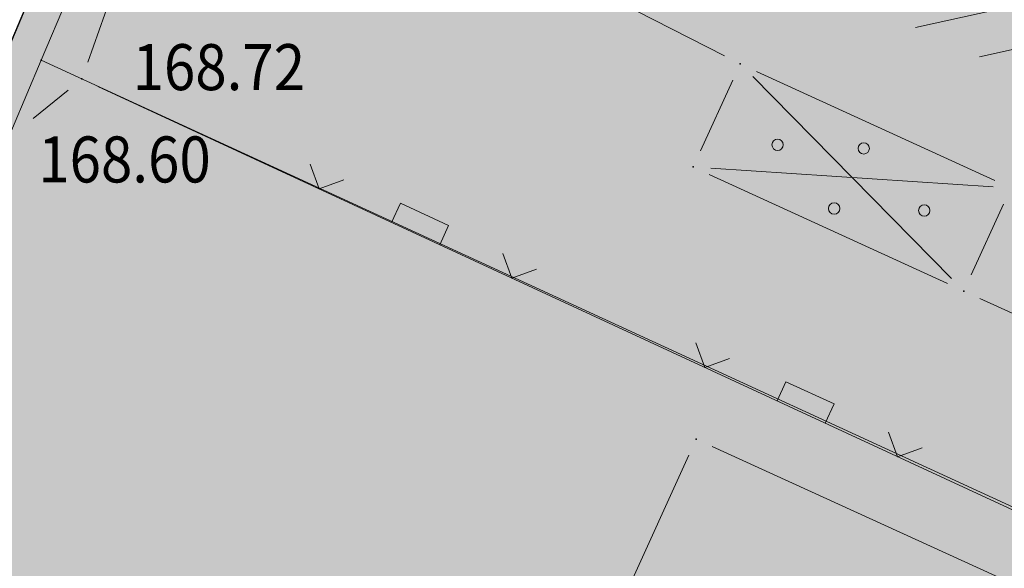
# Model space of a CAD drawing. Units: millimetres. Extents: x 7526996 to 7529524, y 4822978 to 4823892.
# Drawn here: x 7527321 to 7527335, y 4823491 to 4823499 of the extents above; entities that cross this region are included whole.
import ezdxf
from ezdxf.enums import TextEntityAlignment as Align

# ---------------------------------------------------------------- set-up
doc = ezdxf.new("R2010")
doc.units = ezdxf.units.MM
doc.header["$LTSCALE"] = 0.5
doc.header["$PDSIZE"] = 0.03
for name, color, linetype, lineweight in [('0 Saobraćaj', 7, 'Continuous', 30), ('101_Parcele_granice', 7, 'Continuous', 15), ('104_Objekti_granice', 1, 'Continuous', 13), ('106_Objekti_srafure', 1, 'Continuous', 13), ('107_Detalj_linije', 1, 'Continuous', 13), ('108_Topografski_znaci', 1, 'Continuous', 13), ('121_Detaljne_tacke_kote', 32, 'Continuous', 13)]:
    doc.layers.add(name, color=color, linetype=linetype, lineweight=lineweight)
doc.layers.add('0_stanovanje_SRAFURA', color=7, linetype='Continuous', true_color=0xf3e17c)
for name, color, linetype in [('115_Katastarske_tacke', 7, 'Continuous'), ('116_Katastarske_tacke_objekti', 7, 'Continuous'), ('120_Detaljne_tacke', 7, 'Continuous'), ('130_Detaljne_konstruisane_tacke', 7, 'Continuous')]:
    doc.layers.add(name, color=color, linetype=linetype)
doc.styles.add('kote', font='geodet__.shx')

# ---------------------------------------------------------------- blocks, each defined once
blk = doc.blocks.new('T1')
at = {"linetype": 'Continuous'}
blk.add_point((0, 0), dxfattribs=at)
blk.add_attdef('OZN-TAC', (0, 0), '', height=5)
blk = doc.blocks.new('L22')
at = {"linetype": 'Continuous'}
for p, q in [((-0.1870565985982546, 0.1499999360000004), (0.1879432414017463, 0.1499999360000004)), ((-0.1870565985982546, 0), (-0.1870565985982546, 0.1499999360000004)), ((0.1879432414017463, 0.1499999360000004), (0.1879432414017463, 0)), ((-0.8808063025982537, 0.1312499439999994), (-0.7495563585982544, 0)), ((-0.7495563585982544, 0), (-0.6183064145982541, 0.1312499439999994)), ((0.6191930574017457, 0.1312499439999994), (0.7504430014017461, 0)), ((0.7504430014017461, 0), (0.8816929454017454, 0.1312499439999994))]:
    blk.add_line(p, q, dxfattribs=at)

msp = doc.modelspace()

# ---------------------------------------------------------------- hatches: boundary and pattern name
at = {"layer": '0_stanovanje_SRAFURA'}
h = msp.add_hatch(color=9, dxfattribs=at)
h.dxf.hatch_style = 1
edge = h.paths.add_edge_path()
edge.add_arc((7527650.285378675, 4823202.758217472), 55.99999993690182, 71.15667285528713, 92.86623748569559, ccw=False)
edge.add_line((7527668.372340442, 4823255.756913749), (7527674.062233907, 4823253.815113426))
edge.add_arc((7527672.947481288, 4823250.31738012), 3.671077728092709, -16.30870897739021, 72.32254763227559, ccw=False)
edge.add_line((7527676.470844465, 4823249.286495252), (7527671.451167813, 4823230.737892259))
edge.add_line((7527671.451167813, 4823230.737892259), (7527670.4985, 4823228.163))
edge.add_line((7527670.4985, 4823228.163), (7527670.2383, 4823216.2651))
edge.add_line((7527670.2383, 4823216.2651), (7527669.501300002, 4823197.1273))
edge.add_line((7527669.501300002, 4823197.1273), (7527669.206, 4823197.111399999))
edge.add_line((7527669.206, 4823197.111399999), (7527668.483771986, 4823177.471157989))
edge.add_line((7527668.483771986, 4823177.471157989), (7527668.088380802, 4823176.825977921))
edge.add_line((7527668.088380802, 4823176.825977921), (7527667.053164458, 4823175.893759313))
edge.add_line((7527667.053164458, 4823175.893759313), (7527666.21414316, 4823175.515792653))
edge.add_line((7527666.21414316, 4823175.515792653), (7527645.32819281, 4823179.613810396))
edge.add_line((7527645.32819281, 4823179.613810396), (7527645.3215, 4823179.3639))
edge.add_line((7527645.3215, 4823179.3639), (7527623.7795, 4823180.321999999))
edge.add_line((7527623.7795, 4823180.321999999), (7527621.219180887, 4823182.998950103))
edge.add_line((7527621.219180887, 4823182.998950103), (7527618.430309812, 4823251.365863298))
edge.add_arc((7527624.428165735, 4823251.526251487), 6.000000004740846, 92.86623751140053, 181.531776841838, ccw=False)
edge.add_line((7527624.128139217, 4823257.518745465), (7527647.485131219, 4823258.688161217))
edge = h.paths.add_edge_path()
edge.add_line((7527672.776252422, 4823176.897516503), (7527674.112496505, 4823212.118483732))
edge.add_line((7527674.112496505, 4823212.118483732), (7527674.703489124, 4823226.31751973))
edge.add_arc((7527694.617830409, 4823224.468462943), 19.99999999530589, 164.8571657758372, 174.6952670594293, ccw=False)
edge.add_line((7527675.312278247, 4823229.692987371), (7527677.724970329, 4823238.608316128))
edge.add_line((7527677.724970329, 4823238.608316128), (7527680.137662414, 4823247.523644885))
edge.add_arc((7527683.724379539, 4823246.564602213), 3.712721721570158, 117.73512927032371, 165.0300407324466, ccw=False)
edge.add_line((7527681.996535238, 4823249.850763598), (7527698.9662, 4823244.5558))
edge.add_line((7527698.9662, 4823244.5558), (7527708.247, 4823241.5))
edge.add_line((7527708.247, 4823241.5), (7527724.3922, 4823235.866700001))
edge.add_line((7527724.3922, 4823235.866700001), (7527739.1992, 4823230.8596))
edge.add_line((7527739.1992, 4823230.8596), (7527755.4092, 4823225.322599999))
edge.add_line((7527755.4092, 4823225.322599999), (7527755.517199999, 4823225.631799999))
edge.add_line((7527755.517199999, 4823225.631799999), (7527768.6875, 4823221.2463))
edge.add_line((7527768.6875, 4823221.2463), (7527769.3595, 4823220.3215))
edge.add_line((7527769.3595, 4823220.3215), (7527772.806012873, 4823219.027768837))
edge.add_line((7527772.806012873, 4823219.027768837), (7527773.884986197, 4823219.37637661))
edge.add_line((7527773.884986197, 4823219.37637661), (7527775.4399, 4823218.903999999))
edge.add_line((7527775.4399, 4823218.903999999), (7527775.4778, 4823218.687199999))
edge.add_line((7527775.4778, 4823218.687199999), (7527795.773400001, 4823212.715))
edge.add_line((7527795.773400001, 4823212.715), (7527795.783400001, 4823212.526899999))
edge.add_line((7527795.783400001, 4823212.526899999), (7527800.445899999, 4823211.0467))
edge.add_line((7527800.445899999, 4823211.0467), (7527851.136598133, 4823197.950568645))
edge.add_line((7527851.136598133, 4823197.950568645), (7527846.0269, 4823176.6605))
edge.add_line((7527846.0269, 4823176.6605), (7527841.5306, 4823155.2163))
edge.add_line((7527841.5306, 4823155.2163), (7527839.4165, 4823145.672199999))
edge.add_line((7527839.4165, 4823145.672199999), (7527840.1299, 4823145.3543))
edge.add_line((7527840.1299, 4823145.3543), (7527838.540584412, 4823136.050682627))
edge.add_arc((7527835.310211542, 4823140.807487343), 5.749999999313791, 257.5246398399882, 304.18064685073745, ccw=False)
edge.add_line((7527834.068098027, 4823135.193250617), (7527793.241455032, 4823144.075229708))
edge.add_line((7527793.241455032, 4823144.075229708), (7527774.616408265, 4823148.821959952))
edge.add_line((7527774.616408265, 4823148.821959952), (7527773.596056363, 4823149.057157552))
edge.add_line((7527773.596056363, 4823149.057157552), (7527754.812400001, 4823153.211900001))
edge.add_line((7527754.812400001, 4823153.211900001), (7527675.66725743, 4823173.102673451))
edge.add_arc((7527676.523490336, 4823176.753613769), 3.749999998455424, 177.8007881941152, 256.801300281722, ccw=False)
edge = h.paths.add_edge_path()
edge.add_line((7527505.200200002, 4823203.8457), (7527506.553000001, 4823208.382299999))
edge.add_line((7527506.553000001, 4823208.382299999), (7527500.959599999, 4823210.0169))
edge.add_line((7527500.959599999, 4823210.0169), (7527503.4084, 4823213.3491))
edge.add_line((7527503.4084, 4823213.3491), (7527513.5569, 4823226.803399999))
edge.add_line((7527513.5569, 4823226.803399999), (7527527.349600001, 4823245.1638))
edge.add_line((7527527.349600001, 4823245.1638), (7527537.0237, 4823253.2656))
edge.add_line((7527537.0237, 4823253.2656), (7527542.087600001, 4823257.609600001))
edge.add_line((7527542.087600001, 4823257.609600001), (7527545.6376, 4823260.2065))
edge.add_line((7527545.6376, 4823260.2065), (7527554.135, 4823266.6333))
edge.add_line((7527554.135, 4823266.6333), (7527577.984500001, 4823283.8157))
edge.add_line((7527577.984500001, 4823283.8157), (7527586.2879, 4823300.9075))
edge.add_line((7527586.2879, 4823300.9075), (7527592.907599999, 4823314.3559))
edge.add_line((7527592.907599999, 4823314.3559), (7527600.998001493, 4823330.875282497))
edge.add_arc((7527602.849894107, 4823327.614455347), 3.749999993853139, 73.07722160406718, 119.5931579638945, ccw=False)
edge.add_line((7527603.941453703, 4823331.202072608), (7527685.295911508, 4823306.449365577))
edge.add_line((7527685.295911508, 4823306.449365577), (7527685.672999999, 4823305.337199999))
edge.add_line((7527685.672999999, 4823305.337199999), (7527697.226133454, 4823301.355525004))
edge.add_line((7527697.226133454, 4823301.355525004), (7527697.6499, 4823302.587))
edge.add_line((7527697.6499, 4823302.587), (7527715.7775, 4823296.611499999))
edge.add_line((7527715.7775, 4823296.611499999), (7527733.3075, 4823290.593099998))
edge.add_line((7527733.3075, 4823290.593099998), (7527734.232800188, 4823291.606336239))
edge.add_line((7527734.232800188, 4823291.606336239), (7527761.535661723, 4823283.725969485))
edge.add_line((7527761.535661723, 4823283.725969485), (7527761.4419, 4823283.278099999))
edge.add_line((7527761.4419, 4823283.278099999), (7527765.5529, 4823281.7947))
edge.add_line((7527765.5529, 4823281.7947), (7527766.2622, 4823281.8781))
edge.add_line((7527766.2622, 4823281.8781), (7527785.925499999, 4823276.630699999))
edge.add_line((7527785.925499999, 4823276.630699999), (7527799.658500001, 4823273.0135))
edge.add_line((7527799.658500001, 4823273.0135), (7527812.977372757, 4823269.430844573))
edge.add_line((7527812.977372757, 4823269.430844573), (7527828.721099999, 4823265.8882))
edge.add_line((7527828.721099999, 4823265.8882), (7527840.4954, 4823262.2612))
edge.add_line((7527840.4954, 4823262.2612), (7527848.3636, 4823260.754099999))
edge.add_line((7527848.3636, 4823260.754099999), (7527860.1913, 4823258.791699999))
edge.add_line((7527860.1913, 4823258.791699999), (7527866.109901642, 4823258.032745841))
edge.add_arc((7527864.96064686, 4823254.463192129), 3.750000035529791, 51.300122401816395, 72.15349955295028, ccw=False)
edge.add_line((7527867.305300592, 4823257.389811194), (7527867.223000001, 4823257.0341))
edge.add_line((7527867.223000001, 4823257.0341), (7527862.8905, 4823240.178299999))
edge.add_line((7527862.8905, 4823240.178299999), (7527858.4317, 4823224.223199999))
edge.add_line((7527858.4317, 4823224.223199999), (7527857.4755, 4823220.9918))
edge.add_line((7527857.4755, 4823220.9918), (7527852.323099999, 4823202.4521))
edge.add_line((7527852.323099999, 4823202.4521), (7527843.2773, 4823204.8611))
edge.add_line((7527843.2773, 4823204.8611), (7527828.1283, 4823208.9652))
edge.add_line((7527828.1283, 4823208.9652), (7527826.7072, 4823210.3399))
edge.add_line((7527826.7072, 4823210.3399), (7527822.691888152, 4823211.475269898))
edge.add_line((7527822.691888152, 4823211.475269898), (7527820.861659314, 4823210.950318594))
edge.add_line((7527820.861659314, 4823210.950318594), (7527801.7464, 4823216.4187))
edge.add_line((7527801.7464, 4823216.4187), (7527791.7434, 4823219.375999998))
edge.add_line((7527791.7434, 4823219.375999998), (7527787.889900003, 4823220.480999999))
edge.add_line((7527787.889900003, 4823220.480999999), (7527787.2463, 4823221.0427))
edge.add_line((7527787.2463, 4823221.0427), (7527787.093399999, 4823221.9016))
edge.add_line((7527787.093399999, 4823221.9016), (7527782.7771, 4823223.114900001))
edge.add_line((7527782.7771, 4823223.114900001), (7527781.7462, 4823222.4703))
edge.add_line((7527781.7462, 4823222.4703), (7527780.2262, 4823222.4049))
edge.add_line((7527780.2262, 4823222.4049), (7527770.721199999, 4823225.4164))
edge.add_line((7527770.721199999, 4823225.4164), (7527759.9096, 4823229.2526))
edge.add_line((7527759.9096, 4823229.2526), (7527759.2353, 4823230.2189))
edge.add_line((7527759.2353, 4823230.2189), (7527756.4426, 4823231.1541))
edge.add_line((7527756.4426, 4823231.1541), (7527755.319299999, 4823230.8091))
edge.add_line((7527755.319299999, 4823230.8091), (7527741.607900001, 4823235.6217))
edge.add_line((7527741.607900001, 4823235.6217), (7527724.016200001, 4823241.633000001))
edge.add_line((7527724.016200001, 4823241.633000001), (7527723.5037, 4823242.426))
edge.add_line((7527723.5037, 4823242.426), (7527719.7249, 4823243.7171))
edge.add_line((7527719.7249, 4823243.7171), (7527718.8977, 4823243.513))
edge.add_line((7527718.8977, 4823243.513), (7527706.119300001, 4823247.8652))
edge.add_line((7527706.119300001, 4823247.8652), (7527688.1774, 4823253.711799999))
edge.add_line((7527688.1774, 4823253.711799999), (7527688.500753359, 4823254.735005808))
edge.add_line((7527688.500753359, 4823254.735005808), (7527680.740500001, 4823257.1874))
edge.add_line((7527680.740500001, 4823257.1874), (7527680.1895, 4823256.320899999))
edge.add_line((7527680.1895, 4823256.320899999), (7527671.9302, 4823258.856999999))
edge.add_line((7527671.9302, 4823258.856999999), (7527659.455900001, 4823262.6065))
edge.add_line((7527659.455900001, 4823262.6065), (7527657.1747, 4823263.8937))
edge.add_line((7527657.1747, 4823263.8937), (7527653.731625974, 4823264.830749189))
edge.add_line((7527653.731625974, 4823264.830749189), (7527650.927400001, 4823265.082499999))
edge.add_line((7527650.927400001, 4823265.082499999), (7527650.721434284, 4823262.75663285))
edge.add_line((7527650.721434284, 4823262.75663285), (7527623.928121543, 4823261.513741451))
edge.add_arc((7527624.428165731, 4823251.526251482), 10.00000000403354, 92.86623747977976, 137.0973358990301)
edge.add_line((7527617.103053265, 4823258.333800779), (7527614.7473, 4823258.396499999))
edge.add_line((7527614.7473, 4823258.396499999), (7527614.839480312, 4823254.364756716))
edge.add_line((7527614.839480312, 4823254.364756716), (7527614.431739197, 4823251.25893784))
edge.add_line((7527614.431739197, 4823251.25893784), (7527615.9239, 4823204.661200001))
edge.add_line((7527615.9239, 4823204.661200001), (7527617.191915873, 4823182.037086988))
edge.add_line((7527617.191915873, 4823182.037086988), (7527616.232904186, 4823179.976295349))
edge.add_line((7527616.232904186, 4823179.976295349), (7527597.222999999, 4823180.982200001))
edge.add_line((7527597.222999999, 4823180.982200001), (7527567.5572, 4823186.3857))
edge.add_line((7527567.5572, 4823186.3857), (7527567.6496, 4823187.3963))
edge.add_line((7527567.6496, 4823187.3963), (7527549.6464, 4823191.738300001))
edge.add_line((7527549.6464, 4823191.738300001), (7527535.3403, 4823195.863699999))
edge.add_line((7527535.3403, 4823195.863699999), (7527520.288599999, 4823199.818099999))
edge.add_line((7527520.288599999, 4823199.818099999), (7527505.200200002, 4823203.8457))
edge = h.paths.add_edge_path()
edge.add_line((7527669.8822, 4823520.6013), (7527674.1903, 4823521.444))
edge.add_line((7527674.1903, 4823521.444), (7527690.8569, 4823516.8601))
edge.add_line((7527690.8569, 4823516.8601), (7527704.511315745, 4823513.142631906))
edge.add_line((7527704.511315745, 4823513.142631906), (7527704.350481058, 4823512.554216914))
edge.add_line((7527704.350481058, 4823512.554216914), (7527717.2345, 4823508.9842))
edge.add_line((7527717.2345, 4823508.9842), (7527723.825999998, 4823507.190399999))
edge.add_line((7527723.825999998, 4823507.190399999), (7527729.3642, 4823505.6193))
edge.add_line((7527729.3642, 4823505.6193), (7527741.005800001, 4823502.499099999))
edge.add_line((7527741.005800001, 4823502.499099999), (7527755.7848, 4823498.3497))
edge.add_line((7527755.7848, 4823498.3497), (7527766.8756, 4823494.201699999))
edge.add_line((7527766.8756, 4823494.201699999), (7527770.4012, 4823494.029799999))
edge.add_line((7527770.4012, 4823494.029799999), (7527783.736199998, 4823488.7384))
edge.add_line((7527783.736199998, 4823488.7384), (7527784.1841, 4823487.6562))
edge.add_line((7527784.1841, 4823487.6562), (7527789.0065, 4823485.853))
edge.add_line((7527789.0065, 4823485.853), (7527789.317999999, 4823486.5576))
edge.add_line((7527789.317999999, 4823486.5576), (7527806.327100001, 4823480.7893))
edge.add_line((7527806.327100001, 4823480.7893), (7527817.561000001, 4823476.6876))
edge.add_line((7527817.561000001, 4823476.6876), (7527832.722299999, 4823471.2237))
edge.add_line((7527832.722299999, 4823471.2237), (7527840.452600001, 4823468.5942))
edge.add_line((7527840.452600001, 4823468.5942), (7527842.8482, 4823466.6873))
edge.add_line((7527842.8482, 4823466.6873), (7527852.390599999, 4823464.1607))
edge.add_line((7527852.390599999, 4823464.1607), (7527864.1488, 4823459.7473))
edge.add_line((7527864.1488, 4823459.7473), (7527878.970499999, 4823454.6818))
edge.add_line((7527878.970499999, 4823454.6818), (7527883.8857, 4823452.9821))
edge.add_line((7527883.8857, 4823452.9821), (7527889.3171, 4823451.177699999))
edge.add_line((7527889.3171, 4823451.177699999), (7527901.114, 4823447.516999999))
edge.add_line((7527901.114, 4823447.516999999), (7527906.703, 4823445.535))
edge.add_line((7527906.703, 4823445.535), (7527908.234, 4823444.469))
edge.add_line((7527908.234, 4823444.469), (7527908.998, 4823443.399))
edge.add_line((7527908.998, 4823443.399), (7527907.937000001, 4823432.449))
edge.add_line((7527907.937000001, 4823432.449), (7527907.7225, 4823430.652))
edge.add_line((7527907.7225, 4823430.652), (7527907.480551383, 4823428.606511422))
edge.add_line((7527907.480551383, 4823428.606511422), (7527907.281, 4823426.8))
edge.add_line((7527907.281, 4823426.8), (7527906.033999999, 4823416.996))
edge.add_line((7527906.033999999, 4823416.996), (7527904.355, 4823407.063999999))
edge.add_line((7527904.355, 4823407.063999999), (7527903.221999999, 4823400.122999999))
edge.add_line((7527903.221999999, 4823400.122999999), (7527902.909804598, 4823398.48410401))
edge.add_line((7527902.909804598, 4823398.48410401), (7527902.621, 4823396.968000004))
edge.add_line((7527902.621, 4823396.968000004), (7527902.552, 4823395.772))
edge.add_line((7527902.552, 4823395.772), (7527900.728999999, 4823387.605))
edge.add_line((7527900.728999999, 4823387.605), (7527894.44347512, 4823359.939631034))
edge.add_line((7527894.44347512, 4823359.939631034), (7527889.811000001, 4823341.988))
edge.add_line((7527889.811000001, 4823341.988), (7527884.7808, 4823321.319299999))
edge.add_line((7527884.7808, 4823321.319299999), (7527879.321499999, 4823300.9775))
edge.add_line((7527879.321499999, 4823300.9775), (7527874.023999998, 4823281.435100001))
edge.add_line((7527874.023999998, 4823281.435100001), (7527869.007299999, 4823262.8238))
edge.add_line((7527869.007299999, 4823262.8238), (7527860.778, 4823264.044800001))
edge.add_line((7527860.778, 4823264.044800001), (7527842.689690597, 4823267.085515808))
edge.add_line((7527842.689690597, 4823267.085515808), (7527818.221358717, 4823272.25090823))
edge.add_line((7527818.221358717, 4823272.25090823), (7527808.614705932, 4823274.775060993))
edge.add_line((7527808.614705932, 4823274.775060993), (7527779.804899999, 4823283.219))
edge.add_line((7527779.804899999, 4823283.219), (7527764.465717015, 4823287.714800001))
edge.add_line((7527764.465717015, 4823287.714800001), (7527726.4859, 4823298.720999999))
edge.add_line((7527726.4859, 4823298.720999999), (7527705.115616736, 4823304.917714968))
edge.add_line((7527705.115616736, 4823304.917714968), (7527704.451399999, 4823306.0734))
edge.add_line((7527704.451399999, 4823306.0734), (7527700.7251, 4823307.2621))
edge.add_line((7527700.7251, 4823307.2621), (7527699.2641, 4823306.8557))
edge.add_line((7527699.2641, 4823306.8557), (7527686.8793, 4823310.703))
edge.add_line((7527686.8793, 4823310.703), (7527686.700400001, 4823310.6342))
edge.add_line((7527686.700400001, 4823310.6342), (7527668.677699999, 4823316.0109))
edge.add_line((7527668.677699999, 4823316.0109), (7527643.6163, 4823323.5465))
edge.add_line((7527643.6163, 4823323.5465), (7527608.8392, 4823334.2373))
edge.add_line((7527608.8392, 4823334.2373), (7527605.391090117, 4823335.300519004))
edge.add_arc((7527607.881650302, 4823338.104018591), 3.749999996019411, 167.3556344626171, 228.3828985612165, ccw=False)
edge.add_line((7527604.22259697, 4823338.924889287), (7527616.9545, 4823365.3367))
edge.add_line((7527616.9545, 4823365.3367), (7527625.6254, 4823380.8625))
edge.add_line((7527625.6254, 4823380.8625), (7527634.886845255, 4823398.549290622))
edge.add_line((7527634.886845255, 4823398.549290622), (7527637.348402622, 4823404.235604143))
edge.add_line((7527637.348402622, 4823404.235604143), (7527642.730580506, 4823419.040564961))
edge.add_line((7527642.730580506, 4823419.040564961), (7527647.906828502, 4823436.955584764))
edge.add_line((7527647.906828502, 4823436.955584764), (7527650.533500003, 4823447.650400009))
edge.add_line((7527650.533500003, 4823447.650400009), (7527653.958100001, 4823462.8688))
edge.add_line((7527653.958100001, 4823462.8688), (7527658.500799999, 4823482.164))
edge.add_line((7527658.500799999, 4823482.164), (7527664.001855066, 4823501.785502718))
edge.add_line((7527664.001855066, 4823501.785502718), (7527667.453, 4823514.7603))
edge.add_line((7527667.453, 4823514.7603), (7527669.8822, 4823520.6013))
edge = h.paths.add_edge_path()
edge.add_line((7527453.759972444, 4823363.235521735), (7527454.385225329, 4823364.633222455))
edge.add_line((7527454.385225329, 4823364.633222455), (7527455.010478213, 4823366.030923177))
edge.add_arc((7527473.267009622, 4823357.86397534), 19.99999939940543, 147.9923910193438, 155.8989364929175, ccw=False)
edge.add_arc((7527473.267010686, 4823357.863974676), 20.00000065377764, 140.0858460383751, 147.9923910189178, ccw=False)
edge.add_line((7527457.926876803, 4823370.696757642), (7527459.722693834, 4823372.843452837))
edge.add_line((7527459.722693834, 4823372.843452837), (7527461.518510866, 4823374.990148034))
edge.add_arc((7527446.178376622, 4823387.822931302), 20.00000112660853, 320.085846040942, 324.8148850442624)
edge.add_arc((7527446.178378296, 4823387.822930119), 19.99999907629091, 324.8148850456687, 329.5439245336992)
edge.add_line((7527463.418737504, 4823377.685377287), (7527488.301419456, 4823420.001938331))
edge.add_arc((7527493.258022953, 4823417.08739175), 5.749999998083135, 66.57442204308711, 149.5439244541584, ccw=False)
edge.add_line((7527495.54397889, 4823422.363460877), (7527610.163177813, 4823372.702542493))
edge.add_arc((7527608.672336982, 4823369.261627842), 3.750000003052842, 4.873242408384385, 66.57442200281668, ccw=False)
edge.add_line((7527612.408781027, 4823369.58019639), (7527600.2112, 4823345.2551))
edge.add_line((7527600.2112, 4823345.2551), (7527587.136712029, 4823317.306401492))
edge.add_line((7527587.136712029, 4823317.306401492), (7527586.417589262, 4823316.737767759))
edge.add_line((7527586.417589262, 4823316.737767759), (7527577.794498148, 4823300.526707588))
edge.add_arc((7527536.706036451, 4823319.510342197), 45.26190525980535, 313.24152974613185, 335.2021834590743, ccw=False)
edge.add_line((7527567.713849999, 4823286.5383), (7527539.470153763, 4823266.064990927))
edge.add_line((7527539.470153763, 4823266.064990927), (7527538.3451, 4823266.5341))
edge.add_line((7527538.3451, 4823266.5341), (7527528.7726, 4823276.8286))
edge.add_line((7527528.7726, 4823276.8286), (7527518.418111366, 4823287.909808983))
edge.add_line((7527518.418111366, 4823287.909808983), (7527507.465900001, 4823300.0825))
edge.add_line((7527507.465900001, 4823300.0825), (7527476.129661388, 4823335.49753895))
edge.add_line((7527476.129661388, 4823335.49753895), (7527464.3245, 4823348.1821))
edge.add_line((7527464.3245, 4823348.1821), (7527454.399964474, 4823359.190892187))
edge.add_arc((7527457.183072182, 4823361.704218964), 3.749999999869297, 155.8989363860009, 222.0840833656465, ccw=False)
edge = h.paths.add_edge_path()
edge.add_arc((7527452.174645041, 4823351.583765049), 2.999999997437241, 68.78684558159563, 100.75560557959608, ccw=False)
edge.add_line((7527453.260160873, 4823354.380487303), (7527471.587199999, 4823333.978099999))
edge.add_line((7527471.587199999, 4823333.978099999), (7527483.4533, 4823321.075))
edge.add_line((7527483.4533, 4823321.075), (7527494.2697, 4823308.9721))
edge.add_line((7527494.2697, 4823308.9721), (7527508.416, 4823293.076))
edge.add_line((7527508.416, 4823293.076), (7527520.6701, 4823280.0003))
edge.add_line((7527520.6701, 4823280.0003), (7527534.044852028, 4823264.985965474))
edge.add_arc((7527531.283212298, 4823262.449068557), 3.749999997521194, 25.247933473074283, 42.57119718384462, ccw=False)
edge.add_line((7527534.674976783, 4823264.048578998), (7527520.4342, 4823251.4837))
edge.add_line((7527520.4342, 4823251.4837), (7527514.857999999, 4823242.0843))
edge.add_line((7527514.857999999, 4823242.0843), (7527505.419773618, 4823228.49254625))
edge.add_arc((7527505.170903878, 4823232.484796727), 4.000000002197445, 225.4033072371501, 273.567100323612, ccw=False)
edge.add_line((7527502.362456067, 4823229.636530427), (7527482.085780595, 4823249.727176802))
edge.add_line((7527482.085780595, 4823249.727176802), (7527481.8288, 4823250.420599999))
edge.add_line((7527481.8288, 4823250.420599999), (7527465.485, 4823268.4633))
edge.add_line((7527465.485, 4823268.4633), (7527456.2231, 4823279.105000001))
edge.add_line((7527456.2231, 4823279.105000001), (7527451.2397, 4823285.532599999))
edge.add_line((7527451.2397, 4823285.532599999), (7527446.9874, 4823291.552699999))
edge.add_line((7527446.9874, 4823291.552699999), (7527433.097500001, 4823309.1099))
edge.add_line((7527433.097500001, 4823309.1099), (7527432.4577, 4823309.2301))
edge.add_line((7527432.4577, 4823309.2301), (7527427.0649, 4823316.2571))
edge.add_line((7527427.0649, 4823316.2571), (7527426.4394, 4823318.002399999))
edge.add_line((7527426.4394, 4823318.002399999), (7527426.168799999, 4823320.390700001))
edge.add_line((7527426.168799999, 4823320.390700001), (7527426.426899998, 4823322.873))
edge.add_line((7527426.426899998, 4823322.873), (7527427.6895, 4823325.3522))
edge.add_line((7527427.6895, 4823325.3522), (7527442.571353515, 4823340.527309209))
edge.add_arc((7527425.527658624, 4823357.424423307), 24.00000000729647, 315.2474427916697, 339.4271278036861)
edge.add_line((7527447.997083043, 4823348.990861384), (7527448.681525016, 4823350.814410836))
edge.add_line((7527448.681525016, 4823350.814410836), (7527449.36596699, 4823352.637960286))
edge.add_arc((7527452.17464504, 4823351.583765043), 2.9999999994161, 100.75560553468898, 159.4271277407032, ccw=False)
edge = h.paths.add_edge_path(flags=17)
edge.add_line((7527350.305854202, 4823417.832316602), (7527388.696828275, 4823511.198330227))
edge.add_arc((7527392.165075053, 4823509.772229156), 3.749999998275881, 68.5069514347125, 157.648128719272, ccw=False)
edge.add_line((7527393.539031331, 4823513.261461756), (7527427.370964887, 4823499.939450083))
edge.add_arc((7527425.264231928, 4823494.589293428), 5.750000000438293, -22.480413425587187, 68.50695144878438, ccw=False)
edge.add_line((7527430.577291148, 4823492.390679833), (7527392.362664432, 4823400.043131693))
edge.add_arc((7527388.897625812, 4823401.477010123), 3.750000000406176, 255.0685828411112, 337.51958659053776, ccw=False)
edge.add_line((7527387.931390872, 4823397.853629101), (7527360.693270938, 4823405.11712775))
edge.add_arc((7527363.269897445, 4823414.779477146), 10.00000000176562, 219.8326186399475, 255.0685828129256, ccw=False)
edge.add_line((7527355.590707615, 4823408.37400733), (7527350.894404798, 4823414.004164348))
edge.add_arc((7527353.77410098, 4823416.406215527), 3.74999999615012, 157.6481286449847, 219.8326186449907, ccw=False)
edge = h.paths.add_edge_path(flags=17)
edge.add_line((7527306.537602822, 4823463.932868669), (7527334.60084089, 4823530.439204548))
edge.add_arc((7527339.898517125, 4823528.203779194), 5.749999999902084, 68.50695145741918, 157.1220363720214, ccw=False)
edge.add_line((7527342.005250082, 4823533.553935852), (7527382.837515841, 4823517.475401052))
edge.add_arc((7527381.463559566, 4823513.98616845), 3.749999999743956, -22.351871288477014, 68.50695149007328, ccw=False)
edge.add_line((7527384.931806345, 4823512.560067378), (7527348.913724082, 4823424.964874997))
edge.add_arc((7527345.445477301, 4823426.390976069), 3.749999998630056, 219.8326186176466, 337.6481287061116, ccw=False)
edge.add_line((7527342.565781115, 4823423.98892489), (7527336.811742441, 4823430.608252655))
edge.add_line((7527336.811742441, 4823430.608252655), (7527307.352539672, 4823459.811801462))
edge.add_arc((7527309.99260906, 4823462.474982567), 3.749999997196535, 157.1220363193534, 225.2496950597914, ccw=False)
edge = h.paths.add_edge_path()
edge.add_line((7527428.363200134, 4823503.847676823), (7527343.924922953, 4823537.09696517))
edge.add_arc((7527340.169442465, 4823527.559729388), 10.25000000265168, 68.5069514623884, 109.131090095416)
edge.add_line((7527336.810203782, 4823537.243634361), (7527337.1194, 4823537.997399999))
edge.add_line((7527337.1194, 4823537.997399999), (7527334.6556, 4823539.1538))
edge.add_line((7527334.6556, 4823539.1538), (7527332.967511358, 4823534.853198271))
edge.add_arc((7527340.169442477, 4823527.559729383), 10.2500000120857, 134.6381846616403, 157.1220363657831)
edge.add_line((7527330.725758743, 4823531.544618064), (7527325.9313, 4823521.0383))
edge.add_line((7527325.9313, 4823521.0383), (7527321.0215, 4823509.7532))
edge.add_line((7527321.0215, 4823509.7532), (7527317.0437, 4823500.3408))
edge.add_line((7527317.0437, 4823500.3408), (7527309.9382, 4823483.3303))
edge.add_line((7527309.9382, 4823483.3303), (7527303.456491442, 4823467.878109517))
edge.add_arc((7527300.97819375, 4823470.692455006), 3.749999998220673, 243.6907414282785, 311.3669742217129, ccw=False)
edge.add_line((7527299.316133562, 4823467.330899427), (7527291.412403554, 4823474.197634127))
edge.add_line((7527291.412403554, 4823474.197634127), (7527274.722999999, 4823486.0782))
edge.add_line((7527274.722999999, 4823486.0782), (7527253.7462, 4823498.3948))
edge.add_line((7527253.7462, 4823498.3948), (7527241.649899999, 4823503.9969))
edge.add_line((7527241.649899999, 4823503.9969), (7527237.2183, 4823506.6033))
edge.add_line((7527237.2183, 4823506.6033), (7527245.399500001, 4823533.805100001))
edge.add_line((7527245.399500001, 4823533.805100001), (7527252.1333, 4823555.6696))
edge.add_line((7527252.1333, 4823555.6696), (7527262.441907552, 4823593.896332784))
edge.add_line((7527262.441907552, 4823593.896332784), (7527270.3961, 4823620.2114))
edge.add_line((7527270.3961, 4823620.2114), (7527274.9643, 4823622.0291))
edge.add_line((7527274.9643, 4823622.0291), (7527276.4324, 4823622.2268))
edge.add_line((7527276.4324, 4823622.2268), (7527286.5964, 4823621.1743))
edge.add_line((7527286.5964, 4823621.1743), (7527309.714700001, 4823618.1116))
edge.add_line((7527309.714700001, 4823618.1116), (7527331.554900014, 4823614.885799997))
edge.add_line((7527331.554900014, 4823614.885799997), (7527347.9338, 4823612.4254))
edge.add_line((7527347.9338, 4823612.4254), (7527369.6533, 4823609.0757))
edge.add_line((7527369.6533, 4823609.0757), (7527382.297, 4823607.0601))
edge.add_line((7527382.297, 4823607.0601), (7527397.7999, 4823604.144299999))
edge.add_line((7527397.7999, 4823604.144299999), (7527416.4574, 4823600.3625))
edge.add_line((7527416.4574, 4823600.3625), (7527433.4252, 4823596.5149))
edge.add_line((7527433.4252, 4823596.5149), (7527463.6426, 4823588.8198))
edge.add_line((7527463.6426, 4823588.8198), (7527475.186800001, 4823585.549499999))
edge.add_line((7527475.186800001, 4823585.549499999), (7527486.941915516, 4823581.945689853))
edge.add_line((7527486.941915516, 4823581.945689853), (7527512.4151, 4823573.6149))
edge.add_line((7527512.4151, 4823573.6149), (7527553.106988435, 4823558.160292257))
edge.add_line((7527553.106988435, 4823558.160292257), (7527588.1398, 4823543.5715))
edge.add_line((7527588.1398, 4823543.5715), (7527598.3992, 4823539.870799999))
edge.add_line((7527598.3992, 4823539.870799999), (7527629.22, 4823525.99))
edge.add_line((7527629.22, 4823525.99), (7527655.86185956, 4823517.57732959))
edge.add_line((7527655.86185956, 4823517.57732959), (7527656.740000001, 4823517.3))
edge.add_line((7527656.740000001, 4823517.3), (7527661.2538, 4823522.3542))
edge.add_line((7527661.2538, 4823522.3542), (7527661.705, 4823520.9266))
edge.add_line((7527661.705, 4823520.9266), (7527661.4802, 4823519.4524))
edge.add_line((7527661.4802, 4823519.4524), (7527656.5714, 4823502.8584))
edge.add_line((7527656.5714, 4823502.8584), (7527649.366399999, 4823478.3974))
edge.add_line((7527649.366399999, 4823478.3974), (7527646.388299999, 4823467.223299999))
edge.add_line((7527646.388299999, 4823467.223299999), (7527644.4736, 4823459.5815))
edge.add_line((7527644.4736, 4823459.5815), (7527643.668300001, 4823459.8923))
edge.add_line((7527643.668300001, 4823459.8923), (7527640.8364, 4823446.5343))
edge.add_line((7527640.8364, 4823446.5343), (7527641.4864, 4823446.043999999))
edge.add_line((7527641.4864, 4823446.043999999), (7527639.3825, 4823435.760099999))
edge.add_line((7527639.3825, 4823435.760099999), (7527635.8909, 4823420.822800001))
edge.add_line((7527635.8909, 4823420.822800001), (7527629.578083723, 4823403.727250131))
edge.add_line((7527629.578083723, 4823403.727250131), (7527624.131772015, 4823392.590671569))
edge.add_line((7527624.131772015, 4823392.590671569), (7527615.14148137, 4823375.979041645))
edge.add_arc((7527613.915446223, 4823379.522957255), 3.750000004160824, 246.57442207201478, 289.0833148330722, ccw=False)
edge.add_line((7527612.424605393, 4823376.082042602), (7527515.503053002, 4823418.075123587))
edge.add_line((7527515.503053002, 4823418.075123587), (7527511.275641427, 4823419.906728966))
edge.add_line((7527511.275641427, 4823419.906728966), (7527497.539893365, 4823425.85799952))
edge.add_arc((7527493.464928432, 4823416.452832813), 10.24999999877788, 66.57442205378206, 149.5439244483035)
edge.add_line((7527484.629243937, 4823421.648328894), (7527459.174270084, 4823378.358503582))
edge.add_arc((7527454.019451274, 4823381.534553095), 6.054704572797657, 226.1159721770523, 328.36144282103413, ccw=False)
edge.add_arc((7527429.831127965, 4823342.524561383), 40.00000000972644, 60.01455991796733, 71.49375416704059)
edge.add_line((7527442.527449233, 4823380.456123795), (7527401.998272251, 4823394.021909617))
edge.add_line((7527401.998272251, 4823394.021909617), (7527399.179426126, 4823394.851609899))
edge.add_arc((7527400.10543942, 4823398.485478277), 3.750000001055472, 157.5195865959787, 255.70367383103542, ccw=False)
edge.add_line((7527396.640400797, 4823399.919356707), (7527434.078825208, 4823490.391173332))
edge.add_arc((7527424.607719649, 4823494.310441045), 10.2499999974663, 337.5195865580702, 428.5069514654757)
edge = h.paths.add_edge_path()
edge.add_line((7527357.885306769, 4823355.584469753), (7527348.354973281, 4823361.185046759))
edge.add_arc((7527305.796345326, 4823288.764309186), 84.00000026026727, 59.55903356878712, 66.16045024529981)
edge.add_line((7527339.747194323, 4823365.597504461), (7527320.627271567, 4823374.046165327))
edge.add_arc((7527037.679765788, 4822733.715757567), 700.0587990517411, 66.1604502627147, 68.45033888106954)
edge.add_arc((7527269.698941499, 4823321.236881032), 68.38327442115931, 68.45033888140229, 70.64155593097304)
edge.add_arc((7527284.865085656, 4823364.403385752), 22.63003346233032, 70.64155593088502, 77.26624603845421)
edge.add_line((7527289.85321734, 4823386.476830359), (7527285.47681238, 4823387.55519065))
edge.add_line((7527285.47681238, 4823387.55519065), (7527283.440000001, 4823388.2312))
edge.add_line((7527283.440000001, 4823388.2312), (7527281.387424251, 4823388.612163057))
edge.add_arc((7527282.853255778, 4823392.063805846), 3.750000001754581, 162.8455060314406, 246.9902100289093, ccw=False)
edge.add_line((7527279.270082321, 4823393.169865522), (7527282.126911199, 4823402.42480324))
edge.add_line((7527282.126911199, 4823402.42480324), (7527282.552299999, 4823402.2854))
edge.add_line((7527282.552299999, 4823402.2854), (7527291.0977, 4823424.4602))
edge.add_line((7527291.0977, 4823424.4602), (7527300.081299999, 4823443.3855))
edge.add_line((7527300.081299999, 4823443.3855), (7527303.4272, 4823451.530799999))
edge.add_line((7527303.4272, 4823451.530799999), (7527304.14426392, 4823455.289771826))
edge.add_arc((7527304.653684331, 4823451.574534161), 3.750000008297274, 45.24969512947803, 97.80751056591208, ccw=False)
edge.add_line((7527307.293753724, 4823454.237715278), (7527333.995668421, 4823427.767526145))
edge.add_line((7527333.995668421, 4823427.767526145), (7527336.296085664, 4823425.26067884))
edge.add_line((7527336.296085664, 4823425.26067884), (7527352.519031684, 4823405.811819403))
edge.add_arc((7527363.26989744, 4823414.779477137), 13.99999999085572, 219.832618625818, 255.0685828252997)
edge.add_line((7527359.662620336, 4823401.252187992), (7527375.405056163, 4823397.054205104))
edge.add_arc((7527374.438821223, 4823393.43082408), 3.749999999927212, -18.8213053511908, 75.06858281361298, ccw=False)
edge.add_line((7527377.988306325, 4823392.221007769), (7527366.604384922, 4823358.821673465))
edge.add_arc((7527360.925208757, 4823360.757379562), 5.999999999994267, 239.5590335572989, 341.17869467582244, ccw=False)
edge = h.paths.add_edge_path()
edge.add_line((7527272.312703064, 4823391.125493897), (7527269.327277081, 4823391.534488212))
edge.add_arc((7527259.750827182, 4823357.995225294), 34.87965810901125, 74.06439150120481, 94.6738364130395)
edge.add_line((7527256.908714227, 4823392.758898053), (7527243.110872027, 4823391.520862704))
edge.add_line((7527243.110872027, 4823391.520862704), (7527208.309427975, 4823394.435237296))
edge.add_line((7527208.309427975, 4823394.435237296), (7527205.268621359, 4823394.755133826))
edge.add_line((7527205.268621359, 4823394.755133826), (7527203.468067448, 4823396.227601569))
edge.add_line((7527203.468067448, 4823396.227601569), (7527204.445199999, 4823399.6663))
edge.add_line((7527204.445199999, 4823399.6663), (7527211.034499999, 4823422.026999999))
edge.add_line((7527211.034499999, 4823422.026999999), (7527215.551300001, 4823436.6376))
edge.add_line((7527215.551300001, 4823436.6376), (7527235.2549, 4823501.5802))
edge.add_line((7527235.2549, 4823501.5802), (7527254.198863064, 4823492.566478412))
edge.add_line((7527254.198863064, 4823492.566478412), (7527273.065200001, 4823482.2261))
edge.add_line((7527273.065200001, 4823482.2261), (7527282.4416, 4823474.45))
edge.add_line((7527282.4416, 4823474.45), (7527290.3348, 4823468.0263))
edge.add_line((7527290.3348, 4823468.0263), (7527298.6598, 4823461.6885))
edge.add_line((7527298.6598, 4823461.6885), (7527299.314339437, 4823461.035016271))
edge.add_line((7527299.314339437, 4823461.035016271), (7527299.3767858, 4823460.794652923))
edge.add_line((7527299.3767858, 4823460.794652923), (7527299.172211457, 4823458.51253836))
edge.add_line((7527299.172211457, 4823458.51253836), (7527285.501476037, 4823426.166408435))
edge.add_line((7527285.501476037, 4823426.166408435), (7527284.364702104, 4823423.178361522))
edge.add_line((7527284.364702104, 4823423.178361522), (7527279.61977607, 4823407.864383133))
edge.add_line((7527279.61977607, 4823407.864383133), (7527275.251719117, 4823393.713694803))
edge.add_arc((7527271.668545669, 4823394.819754477), 3.749999995113952, 279.8910551322768, 342.84550602925464, ccw=False)
edge = h.paths.add_edge_path()
edge.add_line((7527386.542415471, 4823394.084242623), (7527399.658262275, 4823390.568555064))
edge.add_line((7527399.658262275, 4823390.568555064), (7527420.993228616, 4823383.445860466))
edge.add_line((7527420.993228616, 4823383.445860466), (7527441.257817106, 4823376.662967556))
edge.add_line((7527441.257817106, 4823376.662967556), (7527444.614625151, 4823375.34906765))
edge.add_line((7527444.614625151, 4823375.34906765), (7527450.750500305, 4823372.016965876))
edge.add_arc((7527447.670692477, 4823369.464558438), 3.999999997157417, -19.72084387656122, 39.650425137830325, ccw=False)
edge.add_line((7527451.436083873, 4823368.11480749), (7527447.407227586, 4823357.379521846))
edge.add_line((7527447.407227586, 4823357.379521846), (7527446.3032, 4823357.6103))
edge.add_line((7527446.3032, 4823357.6103), (7527444.241823982, 4823349.042482361))
edge.add_line((7527444.241823982, 4823349.042482361), (7527442.795380888, 4823346.35460432))
edge.add_line((7527442.795380888, 4823346.35460432), (7527442.604671209, 4823346.062748341))
edge.add_line((7527442.604671209, 4823346.062748341), (7527440.16121664, 4823343.067527748))
edge.add_line((7527440.16121664, 4823343.067527748), (7527424.940940808, 4823327.413932695))
edge.add_arc((7527435.668944462, 4823320.071593997), 12.99999999960157, 145.6119232931236, 218.5238410881064)
edge.add_line((7527425.498406718, 4823311.974671003), (7527434.4491, 4823300.5058))
edge.add_line((7527434.4491, 4823300.5058), (7527436.3512, 4823297.9411))
edge.add_line((7527436.3512, 4823297.9411), (7527446.6027, 4823285.0642))
edge.add_line((7527446.6027, 4823285.0642), (7527454.537100001, 4823275.4482))
edge.add_line((7527454.537100001, 4823275.4482), (7527462.942678935, 4823265.869019575))
edge.add_line((7527462.942678935, 4823265.869019575), (7527479.587583957, 4823246.175659195))
edge.add_line((7527479.587583957, 4823246.175659195), (7527491.032800001, 4823234.7948))
edge.add_line((7527491.032800001, 4823234.7948), (7527501.751400001, 4823224.1112))
edge.add_line((7527501.751400001, 4823224.1112), (7527501.9541, 4823223.1741))
edge.add_line((7527501.9541, 4823223.1741), (7527491.480144532, 4823206.853369899))
edge.add_line((7527491.480144532, 4823206.853369899), (7527490.564859116, 4823206.827312867))
edge.add_line((7527490.564859116, 4823206.827312867), (7527483.4835, 4823208.597))
edge.add_line((7527483.4835, 4823208.597), (7527472.1647, 4823211.564000001))
edge.add_line((7527472.1647, 4823211.564000001), (7527467.022300001, 4823213.6195))
edge.add_line((7527467.022300001, 4823213.6195), (7527465.7105, 4823214.3266))
edge.add_line((7527465.7105, 4823214.3266), (7527463.8126, 4823215.754599999))
edge.add_line((7527463.8126, 4823215.754599999), (7527459.955500001, 4823221.918299999))
edge.add_line((7527459.955500001, 4823221.918299999), (7527448.3336, 4823211.2841))
edge.add_line((7527448.3336, 4823211.2841), (7527360.047597202, 4823299.001056618))
edge.add_line((7527360.047597202, 4823299.001056618), (7527354.762299999, 4823304.1847))
edge.add_line((7527354.762299999, 4823304.1847), (7527350.108206279, 4823305.458302625))
edge.add_line((7527350.108206279, 4823305.458302625), (7527338.654325303, 4823308.091021134))
edge.add_arc((7527333.708067806, 4823289.746143466), 18.99999999688053, 74.91039497198257, 97.2345838685334)
edge.add_line((7527331.315358789, 4823308.594881978), (7527312.724424233, 4823306.234899283))
edge.add_arc((7527306.868583751, 4823352.36470675), 46.5000000502019, 263.3139703698787, 277.23458385532285, ccw=False)
edge.add_line((7527301.454655246, 4823306.180950051), (7527219.314978182, 4823315.809840628))
edge.add_line((7527219.314978182, 4823315.809840628), (7527214.307459531, 4823316.396851082))
edge.add_line((7527214.307459531, 4823316.396851082), (7527185.087479625, 4823321.320128001))
edge.add_arc((7527185.728435706, 4823325.268440968), 3.999999997900031, 213.3796208757303, 260.7792299236182, ccw=False)
edge.add_line((7527182.38826128, 4823323.067705913), (7527193.6491, 4823360.9294))
edge.add_line((7527193.6491, 4823360.9294), (7527200.5773, 4823384.5333))
edge.add_line((7527200.5773, 4823384.5333), (7527202.062873936, 4823390.414513182))
edge.add_line((7527202.062873936, 4823390.414513182), (7527202.371184865, 4823390.618833357))
edge.add_line((7527202.371184865, 4823390.618833357), (7527207.5154, 4823389.8263))
edge.add_line((7527207.5154, 4823389.8263), (7527231.6283, 4823386.9254))
edge.add_line((7527231.6283, 4823386.9254), (7527236.854399999, 4823386.1104))
edge.add_line((7527236.854399999, 4823386.1104), (7527238.3281, 4823386.7339))
edge.add_line((7527238.3281, 4823386.7339), (7527260.79023184, 4823388.859640039))
edge.add_line((7527260.79023184, 4823388.859640039), (7527262.470443392, 4823388.729148645))
edge.add_line((7527262.470443392, 4823388.729148645), (7527262.742000001, 4823387.4675))
edge.add_line((7527262.742000001, 4823387.4675), (7527267.8198, 4823386.5294))
edge.add_line((7527267.8198, 4823386.5294), (7527268.3854, 4823387.0112))
edge.add_line((7527268.3854, 4823387.0112), (7527276.549499999, 4823385.310499999))
edge.add_line((7527276.549499999, 4823385.310499999), (7527292.280200001, 4823381.5467))
edge.add_line((7527292.280200001, 4823381.5467), (7527318.2463, 4823370.6737))
edge.add_line((7527318.2463, 4823370.6737), (7527322.2715, 4823368.9361))
edge.add_line((7527322.2715, 4823368.9361), (7527334.370943177, 4823363.3279))
edge.add_line((7527334.370943177, 4823363.3279), (7527345.7608, 4823357.9309))
edge.add_line((7527345.7608, 4823357.9309), (7527351.621700001, 4823354.5553))
edge.add_line((7527351.621700001, 4823354.5553), (7527355.858705443, 4823352.135863215))
edge.add_line((7527355.858705443, 4823352.135863215), (7527357.99139775, 4823351.197423865))
edge.add_line((7527357.99139775, 4823351.197423865), (7527362.4932, 4823348.3904))
edge.add_line((7527362.4932, 4823348.3904), (7527363.8939, 4823351.153099999))
edge.add_line((7527363.8939, 4823351.153099999), (7527364.405835303, 4823351.38266683))
edge.add_arc((7527360.925208766, 4823360.757379558), 9.999999991257566, 290.3688640799826, 341.1786946766288)
edge.add_line((7527370.390502365, 4823357.531202734), (7527381.603198335, 4823390.42817803))
edge.add_line((7527381.603198335, 4823390.42817803), (7527382.026695427, 4823391.670677911))
edge.add_arc((7527385.576180533, 4823390.4608616), 3.750000001323668, 75.06858284844412, 161.1786946714593, ccw=False)
edge = h.paths.add_edge_path()
edge.add_arc((7527306.868583754, 4823352.364706742), 50.00000004051064, 263.3139703647411, 277.2345838535261)
edge.add_line((7527313.16518642, 4823302.762763242), (7527331.853994493, 4823305.135170261))
edge.add_arc((7527333.742975297, 4823290.254587256), 14.99999996732246, 74.91039495175409, 97.2345838910503, ccw=False)
edge.add_line((7527337.647915427, 4823304.737385385), (7527352.0427, 4823300.570399999))
edge.add_line((7527352.0427, 4823300.570399999), (7527353.1594, 4823299.6503))
edge.add_line((7527353.1594, 4823299.6503), (7527371.565000001, 4823281.932))
edge.add_line((7527371.565000001, 4823281.932), (7527386.446, 4823267.3818))
edge.add_line((7527386.446, 4823267.3818), (7527422.281774219, 4823232.031105878))
edge.add_line((7527422.281774219, 4823232.031105878), (7527444.731371127, 4823209.819569443))
edge.add_line((7527444.731371127, 4823209.819569443), (7527445.666736319, 4823208.36680506))
edge.add_line((7527445.666736319, 4823208.36680506), (7527434.140499999, 4823196.9582))
edge.add_line((7527434.140499999, 4823196.9582), (7527408.2219, 4823174.891099999))
edge.add_line((7527408.2219, 4823174.891099999), (7527407.267000001, 4823174.8915))
edge.add_line((7527407.267000001, 4823174.8915), (7527404.2501, 4823172.0394))
edge.add_line((7527404.2501, 4823172.0394), (7527404.1049, 4823171.0875))
edge.add_line((7527404.1049, 4823171.0875), (7527376.756291406, 4823144.010757226))
edge.add_line((7527376.756291406, 4823144.010757226), (7527373.906607114, 4823136.638483772))
edge.add_line((7527373.906607114, 4823136.638483772), (7527365.576484968, 4823125.340686359))
edge.add_line((7527365.576484968, 4823125.340686359), (7527354.910473428, 4823113.001453282))
edge.add_line((7527354.910473428, 4823113.001453282), (7527350.948100002, 4823110.125600002))
edge.add_line((7527350.948100002, 4823110.125600002), (7527336.798899999, 4823100.9836))
edge.add_line((7527336.798899999, 4823100.9836), (7527313.690317056, 4823085.770699652))
edge.add_line((7527313.690317056, 4823085.770699652), (7527300.169050792, 4823081.592452674))
edge.add_line((7527300.169050792, 4823081.592452674), (7527286.131400001, 4823079.568599999))
edge.add_line((7527286.131400001, 4823079.568599999), (7527280.634, 4823079.8561))
edge.add_line((7527280.634, 4823079.8561), (7527270.883199999, 4823080.4474))
edge.add_line((7527270.883199999, 4823080.4474), (7527263.508999999, 4823080.894580175))
edge.add_line((7527263.508999999, 4823080.894580175), (7527251.4388, 4823081.8681))
edge.add_line((7527251.4388, 4823081.8681), (7527245.4672, 4823083.386199999))
edge.add_line((7527245.4672, 4823083.386199999), (7527235.8156, 4823086.955199999))
edge.add_line((7527235.8156, 4823086.955199999), (7527227.130999997, 4823092.0314))
edge.add_line((7527227.130999997, 4823092.0314), (7527219.987200001, 4823099.2361))
edge.add_line((7527219.987200001, 4823099.2361), (7527201.0093, 4823118.299999999))
edge.add_line((7527201.0093, 4823118.299999999), (7527195.7829, 4823123.164900001))
edge.add_line((7527195.7829, 4823123.164900001), (7527190.9715, 4823127.629))
edge.add_line((7527190.9715, 4823127.629), (7527185.4293, 4823133.8469))
edge.add_line((7527185.4293, 4823133.8469), (7527180.5028, 4823140.958999999))
edge.add_line((7527180.5028, 4823140.958999999), (7527172.0659, 4823156.8165))
edge.add_line((7527172.0659, 4823156.8165), (7527169.9946, 4823162.2058))
edge.add_line((7527169.9946, 4823162.2058), (7527167.8053, 4823168.5794))
edge.add_line((7527167.8053, 4823168.5794), (7527161.3349, 4823186.792299999))
edge.add_line((7527161.3349, 4823186.792299999), (7527157.493300001, 4823193.1386))
edge.add_line((7527157.493300001, 4823193.1386), (7527150.3211, 4823204.5783))
edge.add_line((7527150.3211, 4823204.5783), (7527149.725200001, 4823207.813199999))
edge.add_line((7527149.725200001, 4823207.813199999), (7527150.358900001, 4823210.1904))
edge.add_line((7527150.358900001, 4823210.1904), (7527150.6648, 4823211.7065))
edge.add_line((7527150.6648, 4823211.7065), (7527157.0016, 4823234.2483))
edge.add_line((7527157.0016, 4823234.2483), (7527163.8352, 4823258.489699999))
edge.add_line((7527163.8352, 4823258.489699999), (7527164.7172, 4823262.3885))
edge.add_line((7527164.7172, 4823262.3885), (7527168.9495, 4823276.7191))
edge.add_line((7527168.9495, 4823276.7191), (7527173.9408, 4823293.5535))
edge.add_line((7527173.9408, 4823293.5535), (7527180.872459208, 4823317.816114277))
edge.add_arc((7527182.466447452, 4823314.147435843), 3.999999995370758, 80.7792298908696, 113.48425609242591, ccw=False)
edge.add_line((7527183.107403534, 4823318.095748807), (7527216.716955664, 4823312.639685163))
edge.add_line((7527216.716955664, 4823312.639685163), (7527218.907478186, 4823312.33364389))
edge.add_line((7527218.907478186, 4823312.33364389), (7527301.047155251, 4823302.704753316))
at = {"layer": '106_Objekti_srafure'}
h = msp.add_hatch(dxfattribs=at)
h.set_pattern_fill('LINE', color=256, scale=6, angle=12.44611111111111, style=0)
h.set_pattern_definition([(12.44611111111111, (0, 0), (-0.1293127645910436, 0.5858994870400737), [])])
h.paths.add_polyline_path([(7527343.987170819, 4823498.555622124), (7527333.216291647, 4823503.615084728), (7527331.474182088, 4823499.906380262), (7527332.096748708, 4823499.589109854), (7527337.253930926, 4823497.225796492), (7527336.587375493, 4823495.771250562), (7527341.600196405, 4823493.474091733)])

# ---------------------------------------------------------------- linework, layer by layer
at = {"layer": '0 Saobraćaj'}
msp.add_line((7527306.537602822, 4823463.932868669), (7527334.60084089, 4823530.439204548), dxfattribs=at)
at = {"layer": '0_stanovanje_SRAFURA'}
for points in [[(7527396.640400797, 4823399.919356707), (7527434.078825208, 4823490.391173332, 0.4192699778535651), (7527428.363200134, 4823503.847676823, 2.62037e-11), (7527343.924922953, 4823537.09696517, 0.1791363264882659), (7527336.810203782, 4823537.243634361), (7527337.1194, 4823537.997399999), (7527334.6556, 4823539.1538), (7527332.967511358, 4823534.853198271, 0.0984202601044338), (7527330.725758743, 4823531.544618064), (7527325.9313, 4823521.0383), (7527321.0215, 4823509.7532), (7527317.0437, 4823500.3408), (7527309.9382, 4823483.3303), (7527303.456491442, 4823467.878109517, -0.3041865994663865), (7527299.316133562, 4823467.330899427), (7527291.412403554, 4823474.197634127), (7527274.722999999, 4823486.0782)], [(7527577.794498148, 4823300.526707588, -0.0961157787473171), (7527567.713849999, 4823286.5383), (7527539.470153763, 4823266.064990927), (7527538.3451, 4823266.5341), (7527528.7726, 4823276.8286), (7527518.418111366, 4823287.909808983), (7527507.465900001, 4823300.0825), (7527476.129661388, 4823335.49753895), (7527464.3245, 4823348.1821), (7527454.399964474, 4823359.190892187, -0.2970924448100205), (7527453.759972444, 4823363.235521735, -2.453906e-10), (7527454.385225329, 4823364.633222455, 7.713716e-10), (7527455.010478213, 4823366.030923177, -0.0345125057229467), (7527456.307455842, 4823368.464612658, -0.0345125035682043), (7527457.926876803, 4823370.696757642, -1.2719792e-09), (7527459.722693834, 4823372.843452837, 1.2719791e-09), (7527461.518510866, 4823374.990148034, 0.0206372542944321), (7527462.524270019, 4823376.298530489, 0.0206372564100514), (7527463.418737504, 4823377.685377287), (7527488.301419456, 4823420.001938331, -0.3787139445868139), (7527495.54397889, 4823422.363460877), (7527610.163177813, 4823372.702542493, -0.2759209232413064)], [(7527306.537602822, 4823463.932868669), (7527334.60084089, 4823530.439204548, -0.4071515347240452), (7527342.005250082, 4823533.553935852), (7527382.837515841, 4823517.475401052, -0.4186106681837623), (7527384.931806345, 4823512.560067378), (7527348.913724082, 4823424.964874997, -0.5647105965368625), (7527342.565781115, 4823423.98892489), (7527336.811742441, 4823430.608252655), (7527307.352539672, 4823459.811801462, -0.3063398665777255), (7527306.537602822, 4823463.932868669, -0.9999999983331512)]]:
    msp.add_lwpolyline(points, format="xyb", dxfattribs=at)
at = {"layer": '101_Parcele_granice', "linetype": 'Continuous'}
for p, q in [((7527326.249999999, 4823509.33), (7527321.57, 4823498.289999999)), ((7527321.57, 4823498.289999999), (7527316.1, 4823485.39)), ((7527347.960000001, 4823486.16), (7527321.57, 4823498.289999999))]:
    msp.add_line(p, q, dxfattribs=at)
at = {"layer": '104_Objekti_granice'}
for p, q in [((7527331.220733353, 4823498.351990429), (7527329.721695867, 4823499.115925112)), ((7527335.0381256, 4823496.591204689), (7527331.670749555, 4823498.134327364)), ((7527331.339327467, 4823498.01120385), (7527330.881070605, 4823497.011203524)), ((7527331.00419412, 4823496.679781436), (7527334.371570166, 4823495.136658762)), ((7527334.702992255, 4823495.259782276), (7527335.161249115, 4823496.259782601)), ((7527342.098845403, 4823491.595583019), (7527334.826115767, 4823494.928360188)), ((7527328.353663421, 4823487.527494824), (7527330.716336579, 4823492.712505177)), ((7527331.047398938, 4823492.836126411), (7527336.262601063, 4823490.453873588))]:
    msp.add_line(p, q, dxfattribs=at)
at = {"layer": '106_Objekti_srafure'}
for p, q in [((7527331.618841738, 4823498.060299429), (7527334.423477982, 4823495.210686697)), ((7527335.015943453, 4823496.503554766), (7527331.026376268, 4823496.767431359))]:
    msp.add_line(p, q, dxfattribs=at)
at = {"layer": '107_Detalj_linije'}
for p, q in [((7527322.227224675, 4823498.262027968), (7527326.080475327, 4823509.088772031)), ((7527321.457137252, 4823497.466805939), (7527321.949662749, 4823497.868494061)), ((7527347.677638862, 4823486.203442964), (7527322.370261137, 4823497.921457034))]:
    msp.add_line(p, q, dxfattribs=at)
at = {"layer": '108_Topografski_znaci'}
for centre in [(7527331.970103348, 4823497.097356125), (7527333.185758303, 4823497.046732224), (7527332.769279612, 4823496.197360447), (7527334.041217742, 4823496.169236368)]:
    msp.add_circle(centre, 0.08, dxfattribs=at)
at = {"layer": '120_Detaljne_tacke'}
msp.add_point((7527322.1434, 4823498.0265), dxfattribs=at)
at = {"layer": '130_Detaljne_konstruisane_tacke'}
for p in [(7527331.443476753, 4823498.238476651), (7527330.776921319, 4823496.783930724), (7527334.598842967, 4823495.032509475)]:
    msp.add_point(p, dxfattribs=at)

# ---------------------------------------------------------------- block references
at = {"layer": '108_Topografski_znaci', "xscale": 1.999999999994999, "yscale": 1.999999999994999, "zscale": 1.999999999994999, "rotation": 335.1545617731376}
for p in [(7527326.856949068, 4823495.843996743), (7527332.301616358, 4823493.322965581)]:
    msp.add_blockref('L22', p, dxfattribs=at)
at = {"layer": '115_Katastarske_tacke'}
msp.add_blockref('T1', (7527321.57, 4823498.289999999), dxfattribs=at)
at = {"layer": '116_Katastarske_tacke_objekti'}
msp.add_blockref('T1', (7527330.820000001, 4823492.94), dxfattribs=at)

# ---------------------------------------------------------------- texts
at = {"layer": '121_Detaljne_tacke_kote', "style": 'kote', "width": 0.9}
for s, p in [('168.72', (7527322.861048488, 4823498.19383022)), ('168.60', (7527321.529009614, 4823496.89047255))]:
    msp.add_text(s, height=0.65, dxfattribs=at).set_placement(p, align=Align.MIDDLE_LEFT)

doc.saveas('drawing.dxf')
